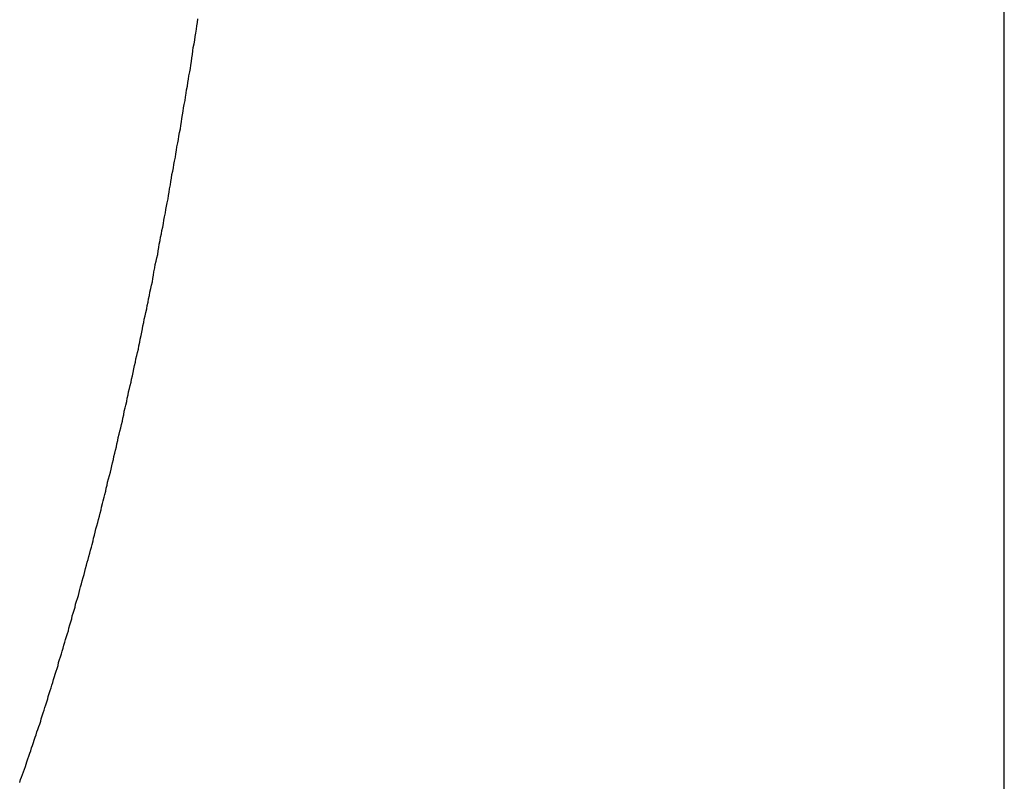
# Model space of a CAD drawing. Extents: x -49.2 to 49.2, y -29.6 to 29.6.
# Drawn here: x -28.9 to -28.3, y -8.9 to -8.5 of the extents above; entities that cross this region are included whole.
import ezdxf

# ---------------------------------------------------------------- set-up
doc = ezdxf.new("R2010")
doc.units = 0
doc.layers.get('0').update_dxf_attribs({"linetype": 'CONTINUOUS'})

msp = doc.modelspace()

# ---------------------------------------------------------------- linework, layer by layer
at = {"color": 0}
for points in [[(-28.2821, -9.4603), (-28.2821, -8.4603)], [(-28.2821, -9.4603), (-28.2821, -8.4603)], [(-28.2821, -9.4603), (-28.2821, -8.4603)], [(-28.2821, -9.4603), (-28.2821, -8.4603)], [(-28.2821, -9.4603), (-28.2821, -8.4603)], [(-28.2821, -9.4603), (-28.2821, -8.4603)], [(-28.2821, -9.4603), (-28.2821, -8.4603)], [(-28.2821, -9.4603), (-28.2821, -8.4603)], [(-28.2821, -9.4603), (-28.2821, -8.4603)], [(-28.2821, -9.4603), (-28.2821, -8.4603)], [(-28.2821, -9.4603), (-28.2821, -8.4603)], [(-28.2821, -9.4603), (-28.2821, -8.4603)], [(-28.2821, -9.4603), (-28.2821, -8.4603)], [(-28.2821, -9.4603), (-28.2821, -8.4603)], [(-28.2821, -9.4603), (-28.2821, -8.4603)], [(-28.2821, -9.4603), (-28.2821, -8.4603)], [(-28.2821, -9.4603), (-28.2821, -8.4603)], [(-28.2821, -9.4603), (-28.2821, -8.4603)], [(-28.2821, -9.4603), (-28.2821, -8.4603)], [(-28.2821, -9.4603), (-28.2821, -8.4603)], [(-28.2821, -9.4603), (-28.2821, -8.4603)], [(-28.8912, -8.9421), (-28.8906, -8.9403), (-28.89, -8.9388), (-28.8894, -8.9371), (-28.8889, -8.9356), (-28.8883, -8.9338), (-28.8877, -8.9323), (-28.8871, -8.9308), (-28.8868, -8.9293), (-28.8868, -8.9293), (-28.8862, -8.9275), (-28.8856, -8.9258), (-28.885, -8.924), (-28.8844, -8.9225), (-28.8838, -8.9207), (-28.8832, -8.9192), (-28.8826, -8.9174), (-28.8823, -8.9159), (-28.8817, -8.9141), (-28.8811, -8.9126), (-28.8805, -8.9108), (-28.88, -8.9093), (-28.8794, -8.9075), (-28.8788, -8.906), (-28.8782, -8.9042), (-28.8779, -8.9027), (-28.8779, -8.9027), (-28.8773, -8.9009), (-28.8767, -8.8991), (-28.8761, -8.8973), (-28.8756, -8.8958), (-28.875, -8.894), (-28.8744, -8.8922), (-28.8738, -8.8904), (-28.8735, -8.8889), (-28.8729, -8.8871), (-28.8723, -8.8853), (-28.8717, -8.8835), (-28.8714, -8.882), (-28.8708, -8.8802), (-28.8702, -8.8784), (-28.8696, -8.8766), (-28.8693, -8.8751), (-28.8693, -8.8751), (-28.8687, -8.8733), (-28.8681, -8.8715), (-28.8675, -8.8697), (-28.8671, -8.8679), (-28.8665, -8.8661), (-28.8659, -8.8643), (-28.8653, -8.8625), (-28.865, -8.8608), (-28.8644, -8.859), (-28.8638, -8.8572), (-28.8632, -8.8554), (-28.8629, -8.8536), (-28.8623, -8.8518), (-28.8617, -8.85), (-28.8611, -8.8482), (-28.8608, -8.8466), (-28.8608, -8.8466), (-28.8602, -8.8445), (-28.8596, -8.8427), (-28.859, -8.8409), (-28.8587, -8.8391), (-28.8581, -8.8373), (-28.8575, -8.8355), (-28.8569, -8.8337), (-28.8566, -8.8319), (-28.856, -8.83), (-28.8554, -8.8282), (-28.8548, -8.8264), (-28.8545, -8.8246), (-28.8539, -8.8228), (-28.8535, -8.821), (-28.8529, -8.8192), (-28.8526, -8.8174), (-28.8526, -8.8174), (-28.852, -8.8153), (-28.8514, -8.8135), (-28.8508, -8.8116), (-28.8505, -8.8098), (-28.8499, -8.8077), (-28.8494, -8.8059), (-28.8488, -8.8041), (-28.8485, -8.8023), (-28.8479, -8.8002), (-28.8473, -8.7984), (-28.8467, -8.7966), (-28.8464, -8.7948), (-28.8458, -8.7927), (-28.8455, -8.7909), (-28.8449, -8.7891), (-28.8446, -8.7873), (-28.8446, -8.7873), (-28.844, -8.7852), (-28.8434, -8.7834), (-28.8428, -8.7813), (-28.8425, -8.7795), (-28.8419, -8.7774), (-28.8415, -8.7756), (-28.8409, -8.7735), (-28.8406, -8.7717), (-28.84, -8.7696), (-28.8395, -8.7678), (-28.8389, -8.7657), (-28.8386, -8.7639), (-28.838, -8.7618), (-28.8377, -8.76), (-28.8371, -8.7582), (-28.8368, -8.7564), (-28.8368, -8.7564), (-28.8362, -8.7543), (-28.8356, -8.7522), (-28.835, -8.7501), (-28.8347, -8.7483), (-28.8341, -8.7462), (-28.8338, -8.7444), (-28.8332, -8.7423), (-28.8329, -8.7405), (-28.8323, -8.7384), (-28.832, -8.7365), (-28.8314, -8.7344), (-28.8311, -8.7326), (-28.8305, -8.7305), (-28.8302, -8.7287), (-28.8296, -8.7266), (-28.8293, -8.7248), (-28.8293, -8.7248), (-28.8287, -8.7227), (-28.8283, -8.7206), (-28.8277, -8.7185), (-28.8274, -8.7167), (-28.8268, -8.7146), (-28.8265, -8.7125), (-28.8259, -8.7104), (-28.8256, -8.7086), (-28.825, -8.7065), (-28.8247, -8.7044), (-28.8241, -8.7023), (-28.8238, -8.7005), (-28.8232, -8.6984), (-28.8229, -8.6965), (-28.8223, -8.6944), (-28.822, -8.6926), (-28.822, -8.6926), (-28.8214, -8.6905), (-28.8211, -8.6884), (-28.8205, -8.6863), (-28.8202, -8.6842), (-28.8196, -8.6821), (-28.8193, -8.68), (-28.8187, -8.6779), (-28.8184, -8.6761), (-28.8178, -8.674), (-28.8175, -8.6719), (-28.8169, -8.6698), (-28.8166, -8.6678), (-28.816, -8.6657), (-28.8157, -8.6636), (-28.8153, -8.6615), (-28.815, -8.6597), (-28.815, -8.6597), (-28.8144, -8.6576), (-28.8141, -8.6555), (-28.8135, -8.6534), (-28.8132, -8.6513), (-28.8126, -8.6492), (-28.8123, -8.6471), (-28.8118, -8.645), (-28.8115, -8.6429), (-28.8109, -8.6408), (-28.8106, -8.6387), (-28.81, -8.6366), (-28.8097, -8.6345), (-28.8091, -8.6324), (-28.8088, -8.6303), (-28.8085, -8.6282), (-28.8082, -8.6262), (-28.8082, -8.6262), (-28.8076, -8.6238), (-28.8073, -8.6217), (-28.8067, -8.6196), (-28.8064, -8.6175), (-28.8058, -8.6154), (-28.8055, -8.6133), (-28.8052, -8.6112), (-28.8049, -8.6091), (-28.8043, -8.6069), (-28.804, -8.6048), (-28.8035, -8.6027), (-28.8032, -8.6006), (-28.8026, -8.5985), (-28.8023, -8.5964), (-28.802, -8.5943), (-28.8017, -8.5922), (-28.8017, -8.5922), (-28.8011, -8.5898), (-28.8008, -8.5877), (-28.8003, -8.5856), (-28.8, -8.5835), (-28.7994, -8.5811), (-28.7991, -8.579), (-28.7988, -8.5769), (-28.7985, -8.5748), (-28.7979, -8.5724), (-28.7976, -8.5703), (-28.7973, -8.5682), (-28.797, -8.5661), (-28.7964, -8.564), (-28.7961, -8.5619), (-28.7958, -8.5598), (-28.7955, -8.5577), (-28.7955, -8.5577), (-28.7949, -8.5553), (-28.7946, -8.5532), (-28.7942, -8.5509), (-28.7939, -8.5488), (-28.7933, -8.5464), (-28.793, -8.5443), (-28.7927, -8.5422), (-28.7924, -8.5401), (-28.7918, -8.5377), (-28.7915, -8.5356), (-28.7912, -8.5335), (-28.7909, -8.5314), (-28.7904, -8.529), (-28.7901, -8.5269), (-28.7898, -8.5248), (-28.7895, -8.5227), (-28.7895, -8.5227), (-28.7889, -8.5203), (-28.7886, -8.5182), (-28.7883, -8.5158), (-28.788, -8.5137), (-28.7874, -8.5113), (-28.7871, -8.5092), (-28.7868, -8.5071), (-28.7865, -8.505), (-28.7859, -8.5026), (-28.7856, -8.5005), (-28.7853, -8.4983), (-28.785, -8.4962), (-28.7847, -8.4938), (-28.7844, -8.4917), (-28.7841, -8.4896), (-28.7838, -8.4875), (-28.7838, -8.4875), (-28.7832, -8.4851), (-28.7829, -8.483), (-28.7826, -8.4806), (-28.7823, -8.4785), (-28.7819, -8.4761), (-28.7816, -8.474), (-28.7813, -8.4719), (-28.781, -8.4698)]]:
    msp.add_lwpolyline(points, dxfattribs=at)

doc.saveas('drawing.dxf')
